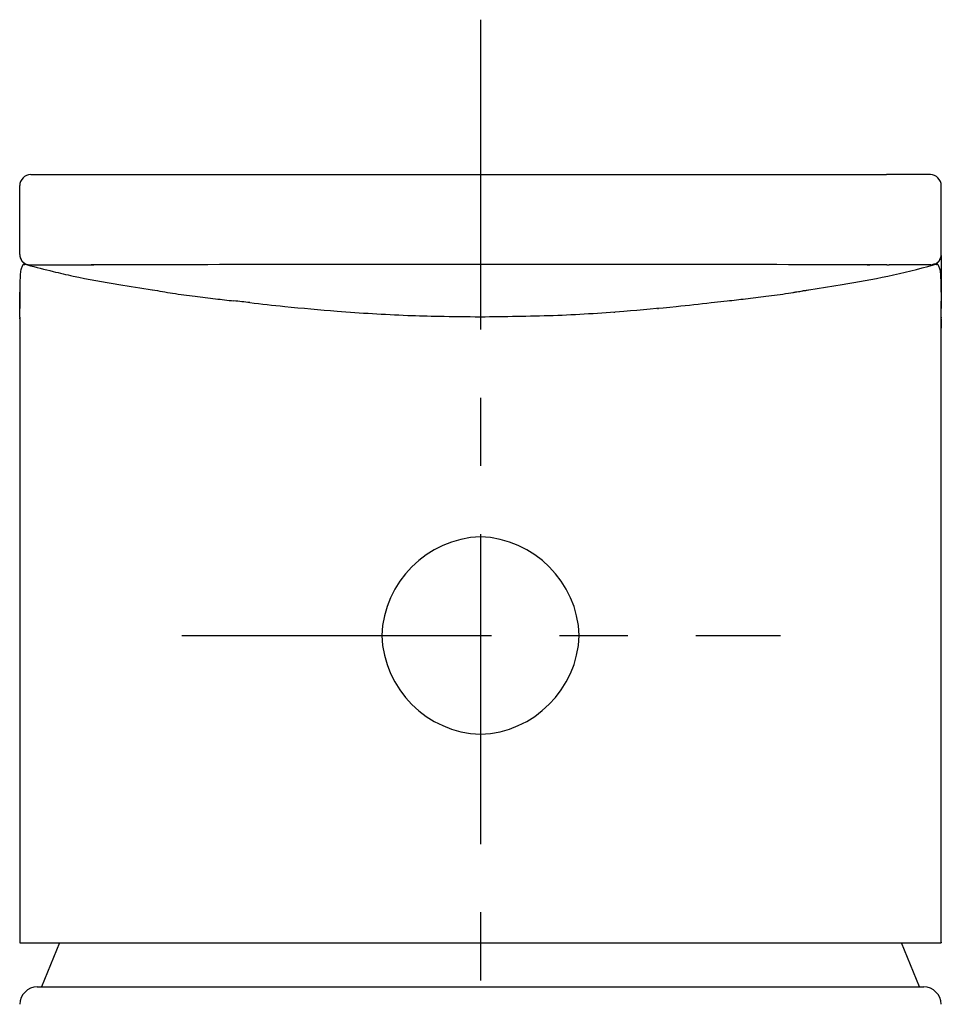
# Model space of a CAD drawing. Extents: x -5 to 205, y -21 to 276.
# Drawn here: x 54 to 65, y 162 to 173 of the extents above; entities that cross this region are included whole.
import ezdxf

# ---------------------------------------------------------------- set-up
doc = ezdxf.new("R2010")
doc.units = 0
doc.linetypes.add('AIGENLINE001', pattern=[5.856145, 3.5278, -0.776115, 0.776115, -0.776115])
doc.layers.add('_________1', color=7, linetype='CONTINUOUS')

msp = doc.modelspace()

# ---------------------------------------------------------------- linework, layer by layer
at = {"layer": '_________1', "color": 7, "linetype": 'AIGENLINE001'}
for p, q in [((59.4851, 173.254), (59.4851, 111.839)), ((56.0827, 166.243), (62.9023, 166.243))]:
    msp.add_line(p, q, dxfattribs=at)
at = {"layer": '_________1', "color": 7}
for p, q in [((54.3629, 171.49), (54.8628, 171.49)), ((54.8628, 171.49), (64.1081, 171.49)), ((64.6077, 171.49), (64.1081, 171.49)), ((54.2379, 170.582), (54.2379, 171.365)), ((64.7327, 170.582), (64.7327, 171.365)), ((64.7327, 170.571), (64.7327, 170.567)), ((64.7327, 170.567), (64.7327, 170.565)), ((64.7327, 170.565), (64.7327, 170.564)), ((64.7327, 170.564), (64.7327, 170.56)), ((64.7327, 170.56), (64.7327, 170.55)), ((64.7327, 170.55), (64.7327, 170.535)), ((64.7327, 170.535), (64.7327, 170.522)), ((64.7327, 170.522), (64.7327, 170.507)), ((64.7327, 170.507), (64.7327, 170.491)), ((64.7327, 170.491), (64.7327, 170.473)), ((54.282, 170.469), (54.2857, 170.469)), ((54.2857, 170.469), (54.2978, 170.469)), ((54.2978, 170.469), (54.315, 170.47)), ((54.315, 170.47), (54.334, 170.468)), ((54.3254, 170.463), (54.3267, 170.462)), ((54.3267, 170.462), (54.3278, 170.463)), ((54.3278, 170.463), (54.3316, 170.463)), ((54.3316, 170.463), (54.3405, 170.463)), ((54.3405, 170.463), (54.3481, 170.463)), ((54.3481, 170.463), (54.3671, 170.462)), ((54.3671, 170.462), (54.3791, 170.462)), ((54.3791, 170.462), (54.3922, 170.463)), ((54.3922, 170.463), (54.4074, 170.463)), ((54.4074, 170.463), (54.4246, 170.463)), ((54.4246, 170.463), (54.4432, 170.463)), ((54.4432, 170.463), (54.4639, 170.463)), ((54.4639, 170.463), (54.4859, 170.463)), ((54.4859, 170.463), (54.5076, 170.463)), ((54.5076, 170.463), (54.5541, 170.464)), ((54.5541, 170.464), (54.6051, 170.464)), ((54.6051, 170.464), (54.6316, 170.464)), ((54.6316, 170.464), (54.6719, 170.464)), ((54.6719, 170.464), (54.714, 170.464)), ((54.714, 170.464), (54.7577, 170.464)), ((54.7577, 170.464), (54.8025, 170.463)), ((54.8025, 170.463), (54.86, 170.463)), ((54.86, 170.463), (54.9076, 170.462)), ((54.9076, 170.462), (54.9551, 170.462)), ((54.9551, 170.462), (55.0023, 170.462)), ((55.0023, 170.462), (55.0495, 170.463)), ((55.0495, 170.463), (55.0816, 170.463)), ((55.0661, 170.463), (55.0509, 170.463)), ((63.9211, 170.463), (63.889, 170.463)), ((63.889, 170.463), (63.9045, 170.463)), ((63.9045, 170.463), (63.92, 170.463)), ((64.1109, 170.463), (63.9211, 170.463)), ((64.1684, 170.463), (64.1398, 170.463)), ((64.2986, 170.464), (64.2569, 170.464)), ((64.3389, 170.464), (64.2986, 170.464)), ((64.4165, 170.464), (64.3917, 170.464)), ((64.4402, 170.463), (64.4165, 170.464)), ((64.485, 170.463), (64.4402, 170.463)), ((64.6139, 170.462), (64.5918, 170.462)), ((64.6352, 170.463), (64.6301, 170.463)), ((64.6428, 170.463), (64.6418, 170.463)), ((64.6442, 170.462), (64.6428, 170.463)), ((64.6456, 170.463), (64.6442, 170.462)), ((64.7327, 170.473), (64.7327, 170.456)), ((64.7327, 170.456), (64.7327, 170.436)), ((64.7327, 170.436), (64.7327, 170.416)), ((64.7327, 170.416), (64.7327, 170.394)), ((64.7327, 170.394), (64.7327, 170.367)), ((64.7327, 170.367), (64.7327, 170.338)), ((64.7327, 170.338), (64.7327, 170.309)), ((64.7327, 170.309), (64.7327, 170.276)), ((64.7327, 170.276), (64.7327, 170.22)), ((54.2379, 170.152), (54.2379, 170.124)), ((63.2224, 170.178), (63.6048, 170.239)), ((64.7327, 170.22), (64.7327, 170.191)), ((64.7327, 170.191), (64.7327, 170.16)), ((64.7327, 170.16), (64.7327, 170.124)), ((54.2379, 170.124), (54.2379, 170.088)), ((54.2379, 170.088), (54.2379, 170.05)), ((54.2379, 170.05), (54.2379, 170.009)), ((54.2379, 169.967), (54.2379, 170.049)), ((62.1124, 170.033), (62.2956, 170.053)), ((64.7327, 170.124), (64.7327, 170.088)), ((64.7327, 170.088), (64.7327, 170.05)), ((64.7327, 170.05), (64.7327, 170.009)), ((64.7327, 169.967), (64.7327, 170.049)), ((54.2379, 170.009), (54.2379, 169.968)), ((54.2379, 169.968), (54.2379, 169.967)), ((54.2379, 169.866), (54.2379, 169.967)), ((61.5077, 169.957), (61.5084, 169.97)), ((64.7327, 170.009), (64.7327, 169.968)), ((64.7327, 169.968), (64.7327, 169.967)), ((64.7327, 169.866), (64.7327, 169.967)), ((54.2379, 169.868), (54.2382, 169.613)), ((54.2379, 169.866), (54.2382, 169.859)), ((54.2389, 169.83), (54.2392, 169.808)), ((61.0065, 169.919), (61.0065, 169.918)), ((64.732, 169.847), (64.732, 169.83)), ((64.7324, 169.613), (64.7327, 169.868)), ((64.7327, 169.866), (64.7324, 169.859)), ((54.2392, 169.808), (54.2392, 169.783)), ((54.2392, 169.783), (54.2396, 169.755)), ((54.2396, 169.755), (54.2396, 169.741)), ((64.7317, 169.808), (64.7313, 169.783)), ((64.7313, 169.783), (64.7313, 169.755)), ((64.7313, 169.755), (64.7313, 169.741)), ((54.2379, 169.616), (54.2379, 162.745)), ((64.7327, 162.745), (64.7327, 169.616)), ((54.2382, 162.751), (54.241, 162.745)), ((54.241, 162.745), (64.7296, 162.745)), ((54.6902, 162.745), (54.488, 162.245)), ((64.4829, 162.245), (64.2804, 162.745)), ((64.7324, 162.751), (64.7296, 162.745)), ((54.438, 162.245), (54.8628, 162.245)), ((54.8628, 162.245), (64.1081, 162.245)), ((64.1081, 162.245), (64.5326, 162.245))]:
    msp.add_line(p, q, dxfattribs=at)
for centre, radius, start, end in [((54.367773, 171.360438), 0.130011, 92.140374, 177.780622), ((64.60298, 171.360612), 0.129831, 2.145622, 87.933342), ((54.36634, 170.585094), 0.128509, 181.202434, 252.537393), ((54.444989, 170.594183), 0.207485, 183.351515, 192.827283), ((54.362412, 170.581964), 0.124422, 195.784836, 213.103108), ((54.367805, 170.58598), 0.131133, 213.285893, 231.261516), ((64.603955, 170.585307), 0.128797, 287.554547, 358.705666), ((64.607902, 170.5817), 0.124614, 308.526617, 327.570142), ((64.621816, 170.575995), 0.109843, 326.189595, 345.669731), ((64.512123, 170.594846), 0.220968, 347.97429, 356.680889), ((54.657381, 170.324475), 0.413907, 166.80907, 174.930539), ((54.392491, 170.384223), 0.14239, 149.425261, 165.893408), ((54.308524, 170.431161), 0.046278, 125.035597, 146.578232), ((54.379038, 170.605112), 0.153119, 232.462774, 240.657515), ((54.385408, 170.639197), 0.186287, 244.089085, 251.197157), ((61.12194, 196.530911), 26.939422, 255.387642, 256.030854), ((56.486659, 177.913667), 7.753814, 256.060433, 257.791472), ((63.481423, -4154.731), 4325.202, 90.083543, 90.111669), ((55.063176, 170.782326), 0.319487, 270.518123, 273.300201), ((59.476424, -1752.713), 1923.18, 89.999721, 90.06858), ((59.494158, -1752.71), 1923.178, 89.9314, 90.000249), ((55.478566, -4161.75), 4332.22153, 89.888348, 89.916433), ((64.108913, 171.383324), 0.920474, 270.122192, 271.923888), ((61.763521, 181.094838), 11.015503, 282.373535, 285.163373), ((64.211152, 165.169074), 5.294467, 89.981591, 90.46254), ((64.255254, 165.253011), 5.210703, 89.981355, 90.466246), ((64.35357, 166.874769), 3.588974, 89.392, 90.233499), ((64.453439, 167.736685), 2.726867, 88.873148, 89.336485), ((64.511984, 169.844146), 0.618898, 88.573498, 90.45539), ((64.531249, 169.844958), 0.617906, 88.600573, 90.357694), ((64.550448, 170.012244), 0.450454, 88.331421, 90.522682), ((64.571662, 169.473825), 0.988715, 88.832048, 90.469212), ((64.602498, 171.377181), 0.914916, 270.711758, 271.726013), ((64.638496, 170.339068), 0.123655, 88.483331, 91.516649), ((64.664978, 170.295607), 0.174562, 93.096175, 99.355462), ((64.598042, 170.603574), 0.148528, 288.657837, 297.627779), ((64.661489, 170.380568), 0.089544, 82.759605, 93.803659), ((64.625368, 170.555449), 0.093237, 296.464179, 310.178265), ((64.680096, 170.487059), 0.019118, 247.484109, 284.344678), ((64.687259, 170.465924), 0.003565, 61.367833, 132.882178), ((64.664463, 170.434178), 0.042623, 31.819374, 54.907462), ((64.566457, 170.378074), 0.155532, 15.228213, 30.345489), ((64.274628, 170.320905), 0.45264, 5.088077, 12.506742), ((56.246632, 170.206866), 2.007468, 175.595071, 178.421228), ((57.493723, 183.173705), 13.108483, 258.35119, 260.657704), ((61.488201, 183.121913), 13.055537, 279.330085, 281.647441), ((62.977629, 170.214016), 1.75403, 1.573279, 4.808493), ((36.091841, 170.219891), 18.146827, 359.459095, 359.791951), ((58.377422, 170.15537), 4.138874, 178.521293, 180.019021), ((72.872247, 278.185568), 109.356837, 260.788145, 260.991062), ((58.202501, 183.590522), 13.632679, 259.629929, 260.613179), ((61.99151, 176.556393), 6.493527, 278.862286, 280.923637), ((62.667702, 172.929558), 2.805162, 277.778623, 278.617533), ((62.100988, 176.692996), 6.61103, 278.586428, 279.765997), ((46.766918, 169.979235), 17.966308, 0.557337, 0.902349), ((73.120846, 170.1287), 8.388509, 179.827191, 180.54729), ((57.00841, 176.696501), 6.636434, 261.076732, 263.310488), ((61.865564, 215.13977), 45.385102, 262.873854, 263.169181), ((60.083237, 201.156644), 31.289429, 263.364284, 263.746474), ((48.930869, 100.566471), 69.917121, 83.489678, 83.640825), ((58.0002, 209.076676), 39.258972, 276.28149, 276.586595), ((58.356394, 204.919196), 35.088292, 276.787507, 277.169499), ((61.166381, 182.503583), 12.497243, 277.213339, 278.399481), ((62.69903, 222.054881), 52.349016, 263.593925, 264.031231), ((60.033461, 197.71356), 27.86273, 264.277889, 265.511951), ((59.620085, 192.571778), 22.70437, 265.536575, 267.567787), ((59.66656, 187.336088), 17.460235, 272.125112, 274.767617), ((58.653793, 200.869075), 31.030789, 274.554311, 275.661745), ((59.347536, 193.681983), 23.810323, 275.70671, 276.668174), ((54.134261, 169.850264), 0.104332, 358.322482, 4.950672), ((54.631747, 169.846131), 0.393201, 179.842804, 182.403801), ((59.308533, 187.448653), 17.57289, 267.873807, 269.03032), ((59.993598, 227.889301), 58.019339, 269.029757, 269.498204), ((59.034905, 215.592577), 45.722611, 270.564619, 271.60309), ((65.069704, 169.813381), 0.338065, 177.243372, 180.952185), ((64.563482, 169.858059), 0.168898, 356.31693, 0.409916), ((59.528897, 166.199486), 1.168735, 92.129817, 177.861375), ((59.442581, 166.200041), 1.168161, 2.112447, 87.896321), ((59.528516, 166.286155), 1.168334, 182.111912, 267.888117), ((59.44201, 166.286552), 1.168746, 272.130666, 357.869344), ((54.44604, 162.036846), 0.20835, 92.206008, 177.695261), ((64.52525, 162.037559), 0.207611, 2.116052, 87.982639)]:
    msp.add_arc(centre, radius, start, end, dxfattribs=at)

doc.saveas('drawing.dxf')
